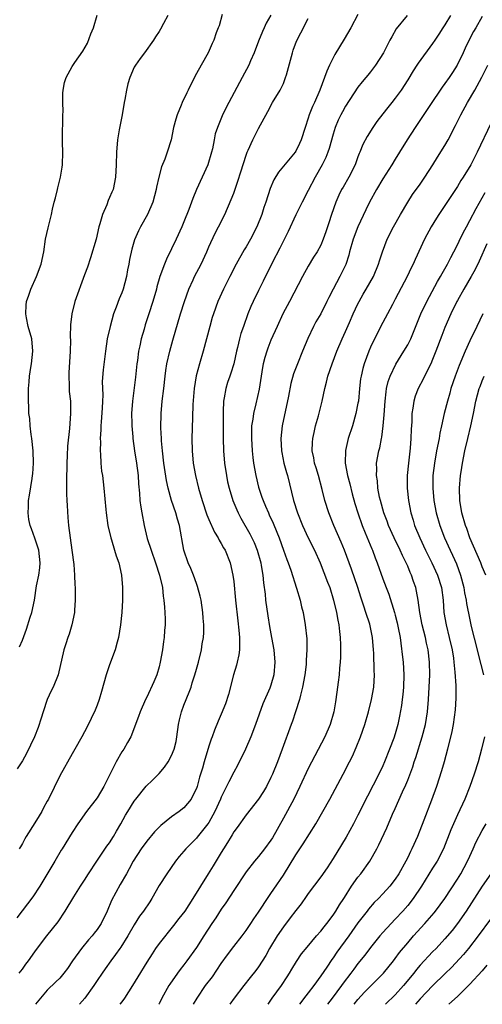
# Model space of a CAD drawing. Units: inches. Extents: x 2505000 to 2508000, y 1563000 to 1563451.
# Drawn here: x 2506003 to 2506077, y 1563000 to 1563158 of the extents above; entities that cross this region are included whole.
import ezdxf

# ---------------------------------------------------------------- set-up
doc = ezdxf.new("R2010")
doc.units = ezdxf.units.IN
doc.header["$MEASUREMENT"] = 0
doc.layers.add('LD25051563_2ft', color=135, linetype='Continuous')

msp = doc.modelspace()

# ---------------------------------------------------------------- linework, layer by layer
at = {"layer": 'LD25051563_2ft'}
for points, elevation in [([(2506043, 1563159.03), (2506042.23, 1563157.77), (2506041.9, 1563157), (2506041.61, 1563156.39), (2506041, 1563154.88), (2506040.29, 1563153), (2506039.71, 1563151.71), (2506039.41, 1563151), (2506038.37, 1563149), (2506036.2, 1563145), (2506035.79, 1563144.21), (2506035.15, 1563142.85), (2506034.39, 1563141), (2506034.04, 1563139.96), (2506033.83, 1563139), (2506033.56, 1563137.56), (2506033.42, 1563137), (2506032.86, 1563135), (2506031.95, 1563133), (2506031.03, 1563131), (2506030.42, 1563129.58), (2506030.23, 1563129), (2506029.8, 1563127.8), (2506029, 1563125.79), (2506028.65, 1563125), (2506027.73, 1563123), (2506027, 1563121.47), (2506026.18, 1563119.82), (2506025.84, 1563119), (2506025.13, 1563117), (2506024.65, 1563115.35), (2506024.56, 1563115), (2506023.98, 1563113), (2506023.34, 1563111), (2506022.75, 1563109.25), (2506022.57, 1563108.57), (2506022.1, 1563107), (2506021.9, 1563105.9), (2506021.68, 1563105), (2506021.5, 1563103.5), (2506021.43, 1563103), (2506021.19, 1563100.81), (2506020.72, 1563097), (2506020.57, 1563095), (2506020.59, 1563093.41), (2506020.58, 1563093), (2506020.75, 1563091.25), (2506020.76, 1563091), (2506021.03, 1563089), (2506021.33, 1563087), (2506021.6, 1563085), (2506021.68, 1563083.68), (2506021.82, 1563082.18), (2506021.89, 1563081), (2506022.08, 1563079.92), (2506022.2, 1563079), (2506022.59, 1563077), (2506023.08, 1563074.92), (2506023.69, 1563073), (2506024.42, 1563071), (2506025.08, 1563069), (2506025.52, 1563067), (2506025.65, 1563065.65), (2506025.77, 1563065), (2506025.84, 1563063.84), (2506025.91, 1563063), (2506025.95, 1563061.95), (2506025.95, 1563061), (2506025.87, 1563060.13), (2506025.81, 1563059), (2506025.69, 1563058.31), (2506025.53, 1563057), (2506025.18, 1563055), (2506025, 1563054.24), (2506024.62, 1563053), (2506024.15, 1563051.85), (2506023, 1563049.4), (2506022.79, 1563049), (2506021.93, 1563047), (2506021.7, 1563046.3), (2506020.42, 1563043), (2506019.9, 1563042.1), (2506019.3, 1563041), (2506019, 1563040.59), (2506018.08, 1563039), (2506016.09, 1563035), (2506015, 1563033.21), (2506013.32, 1563031), (2506011.93, 1563029), (2506011, 1563027.61), (2506009.37, 1563025), (2506009.22, 1563024.78), (2506008.19, 1563023), (2506005.79, 1563019), (2506004.7, 1563017.3), (2506002.98, 1563015.02), (2506002.09, 1563013.91)], 7066), ([(2506026.38, 1563159), (2506025.71, 1563157.71), (2506025.2, 1563156.8), (2506025, 1563156.41), (2506024.44, 1563155.56), (2506024.11, 1563155), (2506022.65, 1563153), (2506021.92, 1563152.08), (2506021.18, 1563151), (2506021, 1563150.67), (2506020.3, 1563149), (2506019.98, 1563148.02), (2506019.73, 1563147), (2506019.47, 1563145.47), (2506019.37, 1563145), (2506019.06, 1563143), (2506018.58, 1563140.58), (2506018.32, 1563139), (2506018.16, 1563137), (2506018.09, 1563135), (2506018, 1563133), (2506017.6, 1563131), (2506017.4, 1563130.6), (2506017, 1563129.7), (2506016.77, 1563129.23), (2506016.56, 1563128.56), (2506015.87, 1563127), (2506015.48, 1563125.48), (2506015.32, 1563125), (2506014.84, 1563123), (2506013.97, 1563120.03), (2506013.47, 1563118.53), (2506013, 1563117.31), (2506011.44, 1563113), (2506010.93, 1563111), (2506010.74, 1563109.26), (2506010.7, 1563107.3), (2506010.72, 1563106.72), (2506010.69, 1563105), (2506010.49, 1563101.51), (2506010.45, 1563101), (2506010.52, 1563099.48), (2506010.51, 1563099), (2506010.53, 1563098.53), (2506010.71, 1563097), (2506010.71, 1563096.71), (2506010.76, 1563095), (2506010.56, 1563092.56), (2506010.25, 1563089.75), (2506010.22, 1563088.22), (2506010.15, 1563087), (2506010.07, 1563084.07), (2506010.1, 1563083), (2506010.1, 1563082.1), (2506010.16, 1563081), (2506010.18, 1563080.18), (2506010.29, 1563078.29), (2506010.39, 1563077), (2506010.66, 1563075), (2506010.96, 1563073), (2506011.26, 1563070.74), (2506011.4, 1563069), (2506011.45, 1563067.45), (2506011.49, 1563067), (2506011.48, 1563065.48), (2506011.5, 1563065), (2506011.37, 1563063.37), (2506011.36, 1563063), (2506010.96, 1563061.04), (2506010.51, 1563059.49), (2506010.31, 1563059), (2506009.97, 1563057.97), (2506009.67, 1563057), (2506008.74, 1563053), (2506007.94, 1563051), (2506007.6, 1563050.4), (2506006.99, 1563049.01), (2506006.31, 1563047), (2506006, 1563046), (2506005.51, 1563044.49), (2506004.94, 1563043), (2506004.32, 1563041.68), (2506003.65, 1563040.35), (2506003, 1563039.17), (2506002.15, 1563037.85)], 7070), ([(2506035.13, 1563159.13), (2506034.65, 1563157.35), (2506034.49, 1563157), (2506034.18, 1563156.18), (2506033.8, 1563155), (2506033.53, 1563154.47), (2506032.87, 1563153), (2506031.74, 1563151), (2506031, 1563149.66), (2506030.09, 1563147.91), (2506029.66, 1563147), (2506029.44, 1563146.56), (2506028.72, 1563145), (2506028.57, 1563144.57), (2506027.9, 1563143), (2506027.68, 1563142.32), (2506027.33, 1563141), (2506026.91, 1563139), (2506026.3, 1563137), (2506025.89, 1563135.89), (2506025.37, 1563134.63), (2506024.94, 1563133), (2506024.59, 1563131.41), (2506024.53, 1563131), (2506024, 1563129), (2506023.14, 1563127), (2506022.01, 1563125), (2506021.66, 1563124.34), (2506021.06, 1563122.94), (2506020.58, 1563121.42), (2506020.22, 1563119.78), (2506020.11, 1563119), (2506019.92, 1563118.08), (2506019.74, 1563117), (2506019.22, 1563115), (2506019, 1563114.38), (2506018.59, 1563113.41), (2506018.11, 1563112.11), (2506017.68, 1563111), (2506017.11, 1563109), (2506016.66, 1563107), (2506016.35, 1563105), (2506015.97, 1563102.03), (2506015.84, 1563100.16), (2506015.94, 1563097.94), (2506015.89, 1563097), (2506015.85, 1563095.85), (2506015.68, 1563093.68), (2506015.64, 1563093), (2506015.62, 1563092.38), (2506015.52, 1563091), (2506015.54, 1563090.46), (2506015.49, 1563089), (2506015.55, 1563088.45), (2506015.61, 1563087), (2506015.74, 1563085.74), (2506015.86, 1563085), (2506016.1, 1563083), (2506016.43, 1563079.57), (2506016.48, 1563079), (2506016.75, 1563077), (2506017.2, 1563075), (2506017.32, 1563074.68), (2506017.84, 1563073), (2506018.1, 1563072.1), (2506018.53, 1563071), (2506018.96, 1563069), (2506019.08, 1563067), (2506019.08, 1563065), (2506019, 1563063), (2506018.8, 1563061), (2506018.45, 1563059), (2506018.23, 1563058.23), (2506017.91, 1563057), (2506017, 1563054.6), (2506016.46, 1563053), (2506015.71, 1563050.29), (2506015.33, 1563049), (2506015, 1563048.08), (2506014.7, 1563047.3), (2506013.4, 1563044.6), (2506013, 1563043.8), (2506012.56, 1563043), (2506011.43, 1563041), (2506011, 1563040.27), (2506009, 1563036.75), (2506007.19, 1563033), (2506007, 1563032.64), (2506006.41, 1563031.59), (2506006.1, 1563031), (2506005.67, 1563030.33), (2506005, 1563029.17), (2506003.61, 1563027), (2506003.39, 1563026.61), (2506003, 1563025.86), (2506002.67, 1563025.33), (2506002.49, 1563025)], 7068), ([(2506002.54, 1563057.46), (2506003, 1563058.53), (2506003.67, 1563060.33), (2506004.27, 1563062.27), (2506004.51, 1563063), (2506004.92, 1563065), (2506005.29, 1563067.29), (2506005.64, 1563069), (2506005.81, 1563070.19), (2506005.87, 1563071), (2506005.64, 1563073), (2506005, 1563074.95), (2506004.47, 1563076.47), (2506004.26, 1563077), (2506004.04, 1563077.96), (2506003.91, 1563079), (2506003.99, 1563079.99), (2506003.99, 1563081), (2506004.15, 1563081.85), (2506004.55, 1563084.55), (2506004.64, 1563085), (2506004.69, 1563085.31), (2506004.8, 1563087), (2506004.75, 1563089), (2506004.51, 1563091), (2506004.4, 1563091.6), (2506004.23, 1563093), (2506004.18, 1563094.18), (2506004.05, 1563095), (2506004.05, 1563096.05), (2506003.99, 1563097), (2506003.98, 1563098.02), (2506003.99, 1563099), (2506004.08, 1563100.08), (2506004.13, 1563101), (2506004.37, 1563102.37), (2506004.47, 1563103), (2506004.7, 1563105), (2506004.49, 1563107), (2506003.94, 1563109), (2506003.64, 1563110.36), (2506003.54, 1563111), (2506003.58, 1563112.42), (2506003.65, 1563113), (2506004.03, 1563114.03), (2506004.33, 1563115), (2506005.29, 1563117), (2506006.04, 1563119), (2506006.42, 1563121), (2506006.73, 1563123), (2506007.15, 1563124.85), (2506007.7, 1563127), (2506007.83, 1563127.83), (2506008.12, 1563129), (2506008.34, 1563129.66), (2506008.63, 1563131), (2506008.72, 1563131.28), (2506009.15, 1563133), (2506009.4, 1563134.6), (2506009.44, 1563135), (2506009.49, 1563137), (2506009.45, 1563138.55), (2506009.44, 1563140.56), (2506009.5, 1563141.5), (2506009.52, 1563143), (2506009.54, 1563143.54), (2506009.51, 1563145), (2506009.51, 1563146.49), (2506009.54, 1563147), (2506009.77, 1563148.23), (2506010.02, 1563149), (2506011, 1563150.81), (2506011.41, 1563151.41), (2506012.74, 1563153.26), (2506013.48, 1563154.52), (2506014.02, 1563156.02), (2506014.44, 1563157), (2506015.03, 1563159.03)], 7072), ([(2506057, 1563159.17), (2506055.86, 1563157), (2506054.8, 1563155.2), (2506053.29, 1563152.71), (2506052.42, 1563151), (2506051.97, 1563150.03), (2506051.62, 1563149), (2506050.88, 1563147), (2506050, 1563145), (2506049.67, 1563144.33), (2506049.16, 1563143), (2506049, 1563142.49), (2506048.49, 1563141), (2506047.86, 1563139), (2506047.59, 1563138.41), (2506047, 1563137.18), (2506046.88, 1563137), (2506044.22, 1563133.78), (2506043.44, 1563132.56), (2506042.85, 1563131.15), (2506042.18, 1563129), (2506041.87, 1563128.13), (2506041.51, 1563127), (2506040.71, 1563125), (2506039.69, 1563123), (2506039, 1563121.79), (2506038.7, 1563121.3), (2506037.42, 1563119), (2506036.37, 1563117), (2506035.34, 1563115), (2506034.44, 1563113), (2506033.73, 1563111), (2506033.55, 1563110.45), (2506033.14, 1563109), (2506032.64, 1563107), (2506032.1, 1563105), (2506031.48, 1563103), (2506030.95, 1563101.05), (2506030.62, 1563099), (2506030.44, 1563096.44), (2506030.37, 1563094.37), (2506030.28, 1563091), (2506030.3, 1563089), (2506030.49, 1563087), (2506030.84, 1563085), (2506031.31, 1563083), (2506031.9, 1563081), (2506032.7, 1563078.69), (2506033, 1563077.97), (2506033.91, 1563075.91), (2506034.49, 1563075), (2506034.65, 1563074.65), (2506035, 1563074.08), (2506035.37, 1563073.37), (2506035.61, 1563073), (2506036.44, 1563071), (2506036.88, 1563069), (2506037, 1563067.98), (2506037.3, 1563065), (2506037.67, 1563061.67), (2506037.85, 1563060.15), (2506037.94, 1563059), (2506037.91, 1563057.91), (2506037.93, 1563057), (2506037.82, 1563056.18), (2506037.56, 1563055), (2506037.45, 1563054.55), (2506036.98, 1563052.98), (2506036.18, 1563049.82), (2506035.67, 1563048.33), (2506035, 1563046.66), (2506034.49, 1563045.51), (2506033.9, 1563044.1), (2506033.53, 1563043), (2506033.37, 1563042.63), (2506033, 1563041.5), (2506032.23, 1563039), (2506031.96, 1563037.96), (2506031.67, 1563037), (2506031.5, 1563036.5), (2506031.12, 1563035), (2506031, 1563034.7), (2506030.44, 1563033.56), (2506030.13, 1563033), (2506029, 1563031.61), (2506028.23, 1563031), (2506027, 1563030.13), (2506025.26, 1563028.74), (2506024.27, 1563027.73), (2506023, 1563026.22), (2506022.12, 1563025), (2506020.83, 1563023), (2506020.2, 1563021.8), (2506019.73, 1563021), (2506018.75, 1563019.25), (2506018.01, 1563017.99), (2506017.32, 1563016.68), (2506016.61, 1563015), (2506015.66, 1563013), (2506015, 1563012.01), (2506014.55, 1563011.45), (2506014.21, 1563011), (2506013.62, 1563010.38), (2506012.48, 1563009), (2506011.07, 1563007), (2506010.24, 1563005.76), (2506009.68, 1563005), (2506009, 1563004.2), (2506008.4, 1563003.6), (2506007, 1563002.27), (2506005.89, 1563001), (2506005.11, 1563000)], 7062), ([(2506064.91, 1563159), (2506063.17, 1563156.83), (2506062.42, 1563155.58), (2506062.14, 1563155), (2506061.73, 1563154.27), (2506061.1, 1563153), (2506059.84, 1563151), (2506059, 1563149.92), (2506058.58, 1563149.42), (2506058.28, 1563149), (2506057.69, 1563148.31), (2506057, 1563147.44), (2506055, 1563144.39), (2506054.49, 1563143.51), (2506054.22, 1563143), (2506053.83, 1563142.17), (2506053.34, 1563141), (2506053, 1563139.9), (2506052.38, 1563137.62), (2506052.17, 1563137), (2506051.84, 1563136.16), (2506051.25, 1563135), (2506050.12, 1563133), (2506049, 1563130.84), (2506048.01, 1563129), (2506047, 1563126.95), (2506045.75, 1563124.25), (2506044.44, 1563121.56), (2506043.2, 1563119.2), (2506041.75, 1563116.25), (2506041, 1563114.78), (2506040.13, 1563113), (2506039.78, 1563112.22), (2506039.29, 1563111), (2506038.56, 1563109), (2506038.16, 1563107.84), (2506037.92, 1563107), (2506037.59, 1563105.59), (2506037.44, 1563105), (2506037, 1563103), (2506036.54, 1563101.46), (2506036.36, 1563101), (2506036.02, 1563099.98), (2506035.71, 1563099), (2506035.49, 1563097.49), (2506035.38, 1563097), (2506035.33, 1563095.33), (2506035.29, 1563095), (2506035.29, 1563093), (2506035.31, 1563091), (2506035.37, 1563089), (2506035.54, 1563087), (2506035.83, 1563085), (2506036.02, 1563084.02), (2506036.26, 1563083), (2506036.87, 1563081), (2506037.49, 1563079.49), (2506037.71, 1563079), (2506038.16, 1563078.16), (2506039.62, 1563075.62), (2506039.93, 1563075), (2506040.27, 1563074.27), (2506040.79, 1563073), (2506041.35, 1563071), (2506041.43, 1563070.57), (2506041.67, 1563069), (2506041.78, 1563067.78), (2506042.04, 1563065.96), (2506042.14, 1563065), (2506042.48, 1563062.48), (2506042.75, 1563060.75), (2506043.1, 1563059), (2506043.46, 1563057), (2506043.62, 1563055), (2506043.45, 1563053), (2506043, 1563051.34), (2506042.82, 1563050.82), (2506041.71, 1563048.29), (2506040.5, 1563045), (2506039.75, 1563043), (2506038.88, 1563041), (2506037.6, 1563038.4), (2506037, 1563037.33), (2506036.22, 1563035.78), (2506035.86, 1563035), (2506035, 1563033.28), (2506034.89, 1563033), (2506033.98, 1563031), (2506033, 1563029.23), (2506032.85, 1563029), (2506031.12, 1563026.88), (2506031, 1563026.74), (2506029.28, 1563025), (2506029, 1563024.65), (2506028.23, 1563023.77), (2506027.63, 1563023), (2506026.22, 1563021), (2506025, 1563019.09), (2506023.82, 1563017), (2506023.5, 1563016.5), (2506022.48, 1563015), (2506021.85, 1563014.15), (2506021, 1563012.8), (2506019.98, 1563011), (2506018.81, 1563009.19), (2506018.66, 1563009), (2506018, 1563008), (2506017.22, 1563007), (2506016.32, 1563005.68), (2506015.81, 1563005), (2506015, 1563003.82), (2506014.49, 1563003), (2506013.05, 1563001), (2506012.16, 1563000)], 7060), ([(2506071.9, 1563159), (2506071, 1563157.48), (2506070.66, 1563157), (2506070.02, 1563155.98), (2506069.35, 1563155), (2506069, 1563154.46), (2506066.68, 1563151.32), (2506066.49, 1563151), (2506065.89, 1563150.11), (2506065, 1563148.65), (2506063.94, 1563147), (2506063, 1563145.68), (2506062.45, 1563145), (2506061.78, 1563144.22), (2506061, 1563143.18), (2506060.05, 1563141.95), (2506059.39, 1563141), (2506058.46, 1563139.54), (2506057.78, 1563138.22), (2506057.31, 1563137), (2506057.21, 1563136.79), (2506057, 1563136.24), (2506056.54, 1563135), (2506055.5, 1563133), (2506054.59, 1563131.41), (2506054.37, 1563131), (2506053.92, 1563130.08), (2506053.45, 1563129), (2506052.74, 1563127), (2506052.33, 1563125.67), (2506051.82, 1563124.18), (2506051.39, 1563123), (2506051, 1563122.08), (2506050.42, 1563121), (2506049.86, 1563120.14), (2506049, 1563118.68), (2506048.05, 1563117), (2506045.99, 1563113), (2506044.91, 1563111), (2506043.98, 1563109), (2506043, 1563106.76), (2506042.49, 1563105.5), (2506042.32, 1563105), (2506041.99, 1563104.01), (2506041.74, 1563103), (2506041.62, 1563102.38), (2506041.4, 1563101), (2506041.09, 1563098.91), (2506040.56, 1563096.56), (2506040.16, 1563095), (2506040.06, 1563094.06), (2506039.88, 1563093), (2506039.84, 1563092.16), (2506039.85, 1563091), (2506039.95, 1563089), (2506040.08, 1563087.92), (2506040.17, 1563087), (2506040.54, 1563085), (2506041, 1563083.15), (2506041.04, 1563083), (2506041.55, 1563081.55), (2506041.72, 1563081), (2506042.12, 1563080.12), (2506042.58, 1563079), (2506042.72, 1563078.72), (2506043.35, 1563077.35), (2506043.93, 1563075.93), (2506044.29, 1563075), (2506045.02, 1563073), (2506045.54, 1563071.54), (2506045.75, 1563071), (2506046.17, 1563069.83), (2506047.11, 1563066.89), (2506047.68, 1563065), (2506047.92, 1563063.92), (2506048.16, 1563063), (2506048.5, 1563061), (2506048.75, 1563058.75), (2506048.79, 1563057), (2506048.67, 1563055.33), (2506048.67, 1563055), (2506048.64, 1563054.64), (2506048.42, 1563053), (2506048.06, 1563051), (2506047.73, 1563049.73), (2506047.6, 1563049), (2506046.97, 1563047.03), (2506046.45, 1563045.55), (2506046.24, 1563045), (2506044.81, 1563041), (2506044.05, 1563039), (2506043.25, 1563037), (2506043, 1563036.45), (2506042.27, 1563035), (2506041.79, 1563034.21), (2506041, 1563032.96), (2506039, 1563030.45), (2506037.56, 1563028.44), (2506037, 1563027.72), (2506036.74, 1563027.26), (2506036.57, 1563027), (2506036, 1563026), (2506035.35, 1563025), (2506035, 1563024.4), (2506033.71, 1563022.29), (2506032.88, 1563021), (2506031.64, 1563019), (2506030.44, 1563017), (2506029.11, 1563015), (2506028.18, 1563013.82), (2506027.33, 1563012.67), (2506025, 1563009.77), (2506024.44, 1563009), (2506023.86, 1563008.14), (2506023, 1563006.8), (2506021.58, 1563004.42), (2506020.7, 1563003), (2506019.4, 1563001), (2506019, 1563000.42), (2506018.69, 1563000)], 7058), ([(2506002.5, 1563005), (2506003, 1563005.65), (2506003.56, 1563006.44), (2506003.99, 1563007), (2506005, 1563008.44), (2506006.09, 1563009.91), (2506006.93, 1563011), (2506008.73, 1563013.27), (2506009.9, 1563015), (2506011.29, 1563017.29), (2506012.35, 1563019), (2506013, 1563019.97), (2506013.65, 1563021), (2506014.96, 1563023), (2506016.59, 1563025.41), (2506017, 1563025.97), (2506017.67, 1563027), (2506018.15, 1563027.85), (2506018.84, 1563029), (2506019.6, 1563030.4), (2506019.98, 1563031), (2506021, 1563032.66), (2506021.26, 1563033), (2506022.93, 1563035.06), (2506023.95, 1563036.05), (2506025, 1563037.13), (2506025.87, 1563038.13), (2506026.43, 1563039), (2506027, 1563040.01), (2506027.41, 1563041), (2506027.72, 1563042.28), (2506027.86, 1563043), (2506028.14, 1563045), (2506028.28, 1563045.72), (2506028.61, 1563047), (2506029, 1563048.11), (2506029.81, 1563050.19), (2506030.14, 1563051), (2506030.33, 1563051.67), (2506030.77, 1563053), (2506031, 1563053.9), (2506031.31, 1563055), (2506031.8, 1563057), (2506031.93, 1563057.94), (2506032.14, 1563059), (2506032.21, 1563059.79), (2506032.21, 1563061), (2506032.1, 1563062.1), (2506032.05, 1563063), (2506031.74, 1563065), (2506031.61, 1563065.61), (2506031.19, 1563067.19), (2506031, 1563067.66), (2506030.52, 1563069), (2506030.08, 1563070.08), (2506029.67, 1563071), (2506028.97, 1563073), (2506028.28, 1563077), (2506027.98, 1563077.98), (2506027.7, 1563079), (2506027.01, 1563081), (2506026.47, 1563083), (2506026.2, 1563084.2), (2506025.75, 1563087), (2506025.52, 1563089), (2506025.39, 1563090.61), (2506025.38, 1563091), (2506025.29, 1563092.71), (2506025.32, 1563095), (2506025.49, 1563097), (2506025.74, 1563099), (2506025.96, 1563101), (2506026.07, 1563101.93), (2506026.23, 1563103), (2506026.7, 1563105), (2506027.23, 1563106.77), (2506028.44, 1563111), (2506029.07, 1563113), (2506029.8, 1563115), (2506030.49, 1563116.49), (2506030.71, 1563117), (2506031.74, 1563119), (2506032.67, 1563121), (2506033, 1563121.79), (2506034.01, 1563123.99), (2506034.55, 1563125), (2506035.56, 1563127), (2506036.61, 1563129.39), (2506037, 1563130.4), (2506037.66, 1563132.34), (2506038.13, 1563133.87), (2506039, 1563136.55), (2506039.17, 1563137), (2506039.34, 1563137.34), (2506040.07, 1563139), (2506041, 1563140.84), (2506042.47, 1563143.53), (2506043.26, 1563145), (2506044.47, 1563147), (2506045, 1563148.07), (2506045.36, 1563149), (2506045.47, 1563149.47), (2506046.44, 1563153), (2506046.58, 1563153.42), (2506047.13, 1563154.87), (2506047.8, 1563156.2), (2506049, 1563158.48)], 7064), ([(2506077, 1563158.83), (2506075.97, 1563157), (2506075.61, 1563156.39), (2506074.9, 1563155.1), (2506074.24, 1563153.76), (2506073.9, 1563153), (2506072.96, 1563151), (2506072.2, 1563149.8), (2506071.68, 1563149), (2506071, 1563148.03), (2506070.54, 1563147.46), (2506070.21, 1563147), (2506068.87, 1563145), (2506068.15, 1563143.85), (2506066.54, 1563141.46), (2506066.21, 1563141), (2506064.89, 1563139), (2506063.7, 1563137), (2506063, 1563135.91), (2506062.45, 1563135), (2506061, 1563132.73), (2506059.99, 1563131), (2506058.87, 1563129), (2506058.25, 1563127.75), (2506056.98, 1563125.02), (2506056.24, 1563123), (2506055.66, 1563121), (2506055.53, 1563120.47), (2506055.03, 1563118.97), (2506054.1, 1563117), (2506053.02, 1563115), (2506052.33, 1563113.67), (2506052.01, 1563113), (2506051, 1563111.04), (2506050.24, 1563109.76), (2506049.84, 1563109), (2506048.92, 1563107.08), (2506048.05, 1563105), (2506047.24, 1563103), (2506046.64, 1563101.36), (2506046.19, 1563099.81), (2506045.8, 1563097.8), (2506044.8, 1563093), (2506044.58, 1563091), (2506044.67, 1563089), (2506044.72, 1563088.72), (2506045.09, 1563087), (2506045.49, 1563085.49), (2506045.64, 1563085), (2506046.62, 1563081), (2506047.24, 1563079), (2506048.05, 1563077), (2506048.99, 1563075), (2506050, 1563073), (2506050.9, 1563071), (2506052.12, 1563067.88), (2506052.45, 1563067), (2506053.08, 1563065), (2506053.53, 1563063), (2506053.74, 1563061.74), (2506053.9, 1563061), (2506054.04, 1563059.96), (2506054.14, 1563059), (2506054.19, 1563057.81), (2506054.21, 1563057), (2506054.2, 1563055.8), (2506054.15, 1563055), (2506054.04, 1563054.04), (2506053.98, 1563053), (2506053.82, 1563051.82), (2506053.72, 1563051), (2506053.45, 1563049), (2506053.38, 1563048.62), (2506053.12, 1563047), (2506052.53, 1563045), (2506051.65, 1563043), (2506049, 1563037.92), (2506047.64, 1563035), (2506046.65, 1563033), (2506045, 1563029.92), (2506043.23, 1563026.77), (2506043, 1563026.4), (2506041.95, 1563025), (2506041, 1563023.79), (2506040.33, 1563023), (2506039, 1563021.3), (2506037, 1563018.29), (2506035.71, 1563016.29), (2506035, 1563015.29), (2506034.1, 1563013.9), (2506033.5, 1563013), (2506032.2, 1563011), (2506031, 1563009.11), (2506029.48, 1563007), (2506029, 1563006.37), (2506028.39, 1563005.61), (2506027.94, 1563005), (2506026.74, 1563003.26), (2506026.58, 1563003), (2506025.45, 1563001), (2506025, 1563000.05), (2506024.97, 1563000)], 7056), ([(2506030.55, 1563000), (2506031.12, 1563001), (2506032.47, 1563003), (2506033.56, 1563004.44), (2506035, 1563006.55), (2506036.02, 1563007.98), (2506037, 1563009.27), (2506038.37, 1563011), (2506039, 1563011.85), (2506039.78, 1563013), (2506040.26, 1563013.74), (2506041, 1563014.8), (2506042.67, 1563017.33), (2506043, 1563017.79), (2506043.48, 1563018.52), (2506045, 1563020.75), (2506047, 1563024.03), (2506048.19, 1563025.81), (2506050.19, 1563029), (2506051.33, 1563031), (2506052.45, 1563033), (2506054.61, 1563037), (2506055.64, 1563039), (2506056.09, 1563039.91), (2506056.72, 1563041.28), (2506057.4, 1563043), (2506058.08, 1563045), (2506058.67, 1563047), (2506059.18, 1563049), (2506059.55, 1563051), (2506059.66, 1563053), (2506059.62, 1563053.62), (2506059.54, 1563056.46), (2506059.51, 1563057), (2506059.36, 1563059), (2506058.9, 1563061.1), (2506058.27, 1563063), (2506057.95, 1563064.04), (2506057.45, 1563065.45), (2506056.99, 1563067), (2506055.97, 1563069.97), (2506054.85, 1563073), (2506054.31, 1563074.31), (2506053.13, 1563077), (2506052.32, 1563079), (2506051.69, 1563081), (2506051.24, 1563082.76), (2506050.62, 1563085), (2506050.26, 1563086.26), (2506050.02, 1563087), (2506049.88, 1563087.88), (2506049.64, 1563089), (2506049.67, 1563090.33), (2506049.73, 1563091), (2506049.96, 1563091.96), (2506050.18, 1563093), (2506050.64, 1563094.64), (2506051.22, 1563097), (2506051.66, 1563099), (2506051.95, 1563100.05), (2506052.16, 1563101), (2506052.83, 1563103), (2506053.62, 1563105), (2506054.45, 1563107), (2506055, 1563108.2), (2506055.61, 1563109.61), (2506056.24, 1563111), (2506057, 1563112.63), (2506057.18, 1563113), (2506057.84, 1563114.16), (2506058.34, 1563115), (2506059.48, 1563117), (2506060.29, 1563119), (2506060.45, 1563119.55), (2506060.92, 1563121), (2506061.72, 1563123), (2506062.73, 1563125), (2506063.83, 1563127), (2506065, 1563129), (2506065.78, 1563130.22), (2506067, 1563131.89), (2506067.77, 1563133), (2506069.05, 1563135), (2506069.79, 1563136.21), (2506071, 1563138.09), (2506071.53, 1563139), (2506072.71, 1563141.29), (2506073.53, 1563143), (2506074.64, 1563145), (2506075.83, 1563147), (2506076.92, 1563149.08), (2506077.89, 1563151)], 7054), ([(2506078.37, 1563141.63), (2506076.2, 1563137), (2506075.16, 1563135), (2506075, 1563134.72), (2506074.33, 1563133.67), (2506073.93, 1563133), (2506073.56, 1563132.44), (2506073, 1563131.49), (2506071, 1563128.45), (2506070.02, 1563127), (2506069.62, 1563126.38), (2506068.79, 1563125), (2506067.72, 1563123), (2506066.22, 1563119.78), (2506065.88, 1563119), (2506065.57, 1563118.43), (2506064.89, 1563117), (2506063, 1563113.38), (2506062.53, 1563112.53), (2506061.73, 1563111), (2506061, 1563109.63), (2506059.64, 1563107), (2506059, 1563105.67), (2506058.72, 1563105), (2506057.99, 1563103), (2506057.78, 1563102.22), (2506057.5, 1563101), (2506057.43, 1563100.57), (2506057.25, 1563099), (2506057.06, 1563097), (2506057, 1563096.63), (2506056.68, 1563095), (2506056.1, 1563093), (2506055.43, 1563091), (2506054.97, 1563089.03), (2506054.95, 1563087), (2506055.32, 1563085), (2506055.68, 1563083.68), (2506056.08, 1563082.08), (2506056.51, 1563080.51), (2506056.96, 1563079), (2506057.68, 1563077), (2506058.18, 1563075.82), (2506059.24, 1563073.24), (2506059.35, 1563073), (2506059.78, 1563071.77), (2506060.09, 1563071), (2506061, 1563068.39), (2506061.52, 1563067), (2506061.95, 1563065.95), (2506062.88, 1563063), (2506063, 1563062.57), (2506063.31, 1563061.31), (2506063.48, 1563060.52), (2506063.77, 1563059), (2506063.92, 1563058.08), (2506064.18, 1563055.82), (2506064.25, 1563055), (2506064.38, 1563053), (2506064.33, 1563051), (2506064.2, 1563049.8), (2506064.09, 1563049), (2506063.98, 1563048.02), (2506063.68, 1563046.32), (2506063.43, 1563045), (2506063, 1563043.49), (2506062.77, 1563042.77), (2506062.09, 1563041), (2506061.29, 1563039), (2506061, 1563038.36), (2506060.34, 1563037), (2506058.53, 1563033.47), (2506057, 1563030.41), (2506056.27, 1563029), (2506055.11, 1563026.89), (2506054.36, 1563025.64), (2506053, 1563023.43), (2506052.03, 1563021.97), (2506051, 1563020.49), (2506049, 1563017.8), (2506048.68, 1563017.32), (2506047.84, 1563016.16), (2506047, 1563015.11), (2506046.11, 1563013.89), (2506045, 1563012.47), (2506043.98, 1563011), (2506042.75, 1563009), (2506042.15, 1563007.85), (2506041, 1563006), (2506040.58, 1563005.42), (2506039.67, 1563004.33), (2506038.61, 1563003), (2506037.09, 1563001), (2506036.39, 1563000)], 7052), ([(2506042.54, 1563000), (2506043.21, 1563001), (2506044.68, 1563003), (2506045.58, 1563004.42), (2506045.98, 1563005), (2506046.34, 1563005.66), (2506047.1, 1563006.9), (2506047.9, 1563008.1), (2506048.8, 1563009.2), (2506050.34, 1563011), (2506051, 1563011.74), (2506051.54, 1563012.46), (2506051.99, 1563013), (2506053, 1563014.33), (2506053.45, 1563015), (2506054.02, 1563015.98), (2506054.7, 1563017), (2506054.81, 1563017.19), (2506055.98, 1563019), (2506057, 1563020.46), (2506057.45, 1563021), (2506058.89, 1563023), (2506060.03, 1563025), (2506060.37, 1563025.63), (2506061.63, 1563028.37), (2506062.58, 1563030.58), (2506063, 1563031.5), (2506064.18, 1563034.18), (2506064.7, 1563035.3), (2506065, 1563036.05), (2506065.81, 1563038.19), (2506066.06, 1563039), (2506066.3, 1563039.7), (2506067.34, 1563043), (2506067.84, 1563045), (2506068.18, 1563047), (2506068.36, 1563049), (2506068.48, 1563051), (2506068.55, 1563053), (2506068.51, 1563055), (2506068.29, 1563057), (2506068.05, 1563058.05), (2506067.86, 1563059), (2506067.34, 1563061), (2506066.93, 1563063), (2506066.67, 1563065), (2506066.43, 1563066.43), (2506066.3, 1563067), (2506065.96, 1563067.96), (2506065.63, 1563069), (2506065.42, 1563069.42), (2506065, 1563070.46), (2506064.77, 1563071), (2506064.16, 1563072.16), (2506063.81, 1563073), (2506062.84, 1563075), (2506061.92, 1563077), (2506061.67, 1563077.67), (2506061.15, 1563079), (2506060.6, 1563081), (2506060.48, 1563081.52), (2506060.22, 1563083), (2506060.15, 1563084.15), (2506059.96, 1563085), (2506060.02, 1563086.02), (2506059.97, 1563087), (2506060.35, 1563089), (2506060.51, 1563089.49), (2506060.78, 1563091), (2506060.83, 1563091.17), (2506061.05, 1563093), (2506061.21, 1563094.79), (2506061.35, 1563097), (2506061.51, 1563098.49), (2506061.6, 1563099), (2506061.86, 1563100.14), (2506062.17, 1563101), (2506063.09, 1563102.91), (2506064.39, 1563105), (2506065, 1563106.04), (2506065.48, 1563107), (2506065.95, 1563108.05), (2506067.14, 1563111), (2506068.06, 1563113), (2506069.79, 1563116.21), (2506070.28, 1563117), (2506070.52, 1563117.48), (2506071, 1563118.26), (2506071.42, 1563119), (2506071.93, 1563120.07), (2506072.43, 1563121), (2506073, 1563122.12), (2506073.28, 1563122.72), (2506073.94, 1563124.06), (2506074.44, 1563125), (2506075, 1563126.01), (2506076.03, 1563127.97), (2506077.48, 1563130.52)], 7050), ([(2506077.73, 1563122.27), (2506076.5, 1563119.5), (2506075.85, 1563118.15), (2506075.23, 1563117), (2506074.03, 1563115), (2506073, 1563113.18), (2506072.9, 1563113), (2506071.96, 1563111), (2506071, 1563108.82), (2506070.48, 1563107.52), (2506069.52, 1563105), (2506069, 1563103.68), (2506068.7, 1563103), (2506068.38, 1563102.38), (2506067.49, 1563100.51), (2506066.7, 1563099), (2506066.22, 1563097.78), (2506065.99, 1563097), (2506065.85, 1563095.85), (2506065.68, 1563095), (2506065.64, 1563093.64), (2506065.54, 1563092.46), (2506065.51, 1563091), (2506065.41, 1563089.41), (2506065.13, 1563087), (2506064.92, 1563085), (2506064.9, 1563083), (2506065.11, 1563081), (2506065.5, 1563079), (2506065.86, 1563077.86), (2506066.11, 1563077), (2506066.93, 1563075), (2506067.87, 1563073), (2506068.86, 1563071), (2506069.78, 1563069), (2506070.43, 1563067), (2506070.71, 1563065), (2506070.84, 1563063), (2506071.17, 1563061), (2506071.7, 1563059), (2506072.16, 1563057), (2506072.37, 1563055.63), (2506072.45, 1563055), (2506072.6, 1563053.4), (2506072.72, 1563051.28), (2506072.75, 1563049.25), (2506072.64, 1563047.36), (2506072.31, 1563045), (2506072.12, 1563043.88), (2506071.43, 1563041), (2506070.87, 1563039), (2506070.44, 1563037.56), (2506069.61, 1563035), (2506068.85, 1563032.85), (2506067.62, 1563029.62), (2506066.58, 1563027), (2506065.68, 1563025), (2506065.44, 1563024.56), (2506065, 1563023.62), (2506064.69, 1563023), (2506063.56, 1563021), (2506063, 1563020.14), (2506062.12, 1563019), (2506061, 1563017.74), (2506060.28, 1563017), (2506059.63, 1563016.37), (2506058.69, 1563015.31), (2506058.46, 1563015), (2506057.81, 1563014.19), (2506057, 1563013.08), (2506055.53, 1563011), (2506053.62, 1563008.38), (2506053, 1563007.48), (2506052.79, 1563007.21), (2506051.96, 1563005.96), (2506051, 1563004.56), (2506049.88, 1563003), (2506049, 1563001.84), (2506048.62, 1563001.38), (2506047.57, 1563000)], 7048), ([(2506077.07, 1563111), (2506076.13, 1563109), (2506075, 1563106.68), (2506074.23, 1563105), (2506073.27, 1563102.73), (2506072.64, 1563101), (2506071.96, 1563099), (2506071.76, 1563098.24), (2506071.38, 1563097), (2506070.89, 1563095), (2506070.45, 1563093), (2506070.17, 1563091.83), (2506070.04, 1563091), (2506069.65, 1563089), (2506069.29, 1563087), (2506069.07, 1563085), (2506069.06, 1563083), (2506069.23, 1563081), (2506069.59, 1563079), (2506070.16, 1563077), (2506070.93, 1563075), (2506071.82, 1563073), (2506072.21, 1563072.21), (2506072.83, 1563070.83), (2506073.52, 1563069), (2506074.03, 1563067), (2506074.16, 1563066.16), (2506074.41, 1563065), (2506074.47, 1563064.47), (2506075, 1563061.81), (2506075.24, 1563060.77), (2506076.18, 1563057), (2506076.32, 1563056.32), (2506077.2, 1563053)], 7046), ([(2506077.59, 1563069), (2506077, 1563070.36), (2506076.76, 1563071), (2506075.02, 1563075), (2506074.5, 1563076.5), (2506074.31, 1563077), (2506073.72, 1563079), (2506073.37, 1563081), (2506073.32, 1563083), (2506073.51, 1563085), (2506073.62, 1563085.62), (2506073.83, 1563087), (2506074.22, 1563089), (2506074.67, 1563091), (2506075.17, 1563093), (2506075.59, 1563095), (2506075.98, 1563097), (2506076.52, 1563099), (2506076.64, 1563099.36), (2506077, 1563100.27), (2506077.32, 1563101)], 7044), ([(2506077.37, 1563043), (2506076.9, 1563041), (2506076.34, 1563039), (2506075.72, 1563037), (2506075.02, 1563035), (2506074.2, 1563033), (2506073, 1563030.45), (2506072.35, 1563029), (2506071.95, 1563028.05), (2506070.77, 1563025), (2506069.72, 1563023), (2506069, 1563021.9), (2506067.22, 1563019), (2506065.89, 1563017), (2506065, 1563015.9), (2506064.22, 1563015), (2506063, 1563013.69), (2506062.32, 1563013), (2506061, 1563011.57), (2506060.51, 1563011), (2506059, 1563009.12), (2506058.09, 1563007.91), (2506057, 1563006.54), (2506056.33, 1563005.67), (2506055.85, 1563005), (2506054.61, 1563003.39), (2506054.35, 1563003), (2506052.87, 1563001), (2506052.12, 1563000)], 7046), ([(2506056.4, 1563000), (2506057, 1563000.77), (2506058.05, 1563001.95), (2506059, 1563002.92), (2506061.12, 1563005), (2506062.73, 1563007), (2506063, 1563007.35), (2506063.68, 1563008.32), (2506065, 1563009.91), (2506065.94, 1563011), (2506067.77, 1563013), (2506069.28, 1563014.72), (2506069.5, 1563015), (2506070.95, 1563017), (2506073, 1563020.11), (2506073.55, 1563021), (2506074.64, 1563023), (2506075, 1563023.83), (2506075.55, 1563025), (2506075.99, 1563026.01), (2506077, 1563027.94), (2506077.62, 1563029)], 7044), ([(2506078.37, 1563021), (2506077, 1563018.97), (2506074.42, 1563015), (2506073, 1563012.97), (2506072.13, 1563011.87), (2506071, 1563010.53), (2506069.56, 1563009), (2506069, 1563008.43), (2506067, 1563006.28), (2506066.41, 1563005.59), (2506065.97, 1563005), (2506064.34, 1563003), (2506063, 1563001.51), (2506061.44, 1563000)], 7042), ([(2506078.33, 1563013.67), (2506076.33, 1563011), (2506074.77, 1563009), (2506073.98, 1563008.02), (2506072.06, 1563005.94), (2506071.05, 1563004.95), (2506069, 1563002.96), (2506067, 1563000.86), (2506066.27, 1563000)], 7040), ([(2506077.73, 1563006.27), (2506077, 1563005.37), (2506075, 1563003.25), (2506073, 1563001.28), (2506071.6, 1563000)], 7038)]:
    msp.add_lwpolyline(points, dxfattribs=dict(at, elevation=elevation))

doc.saveas('drawing.dxf')
